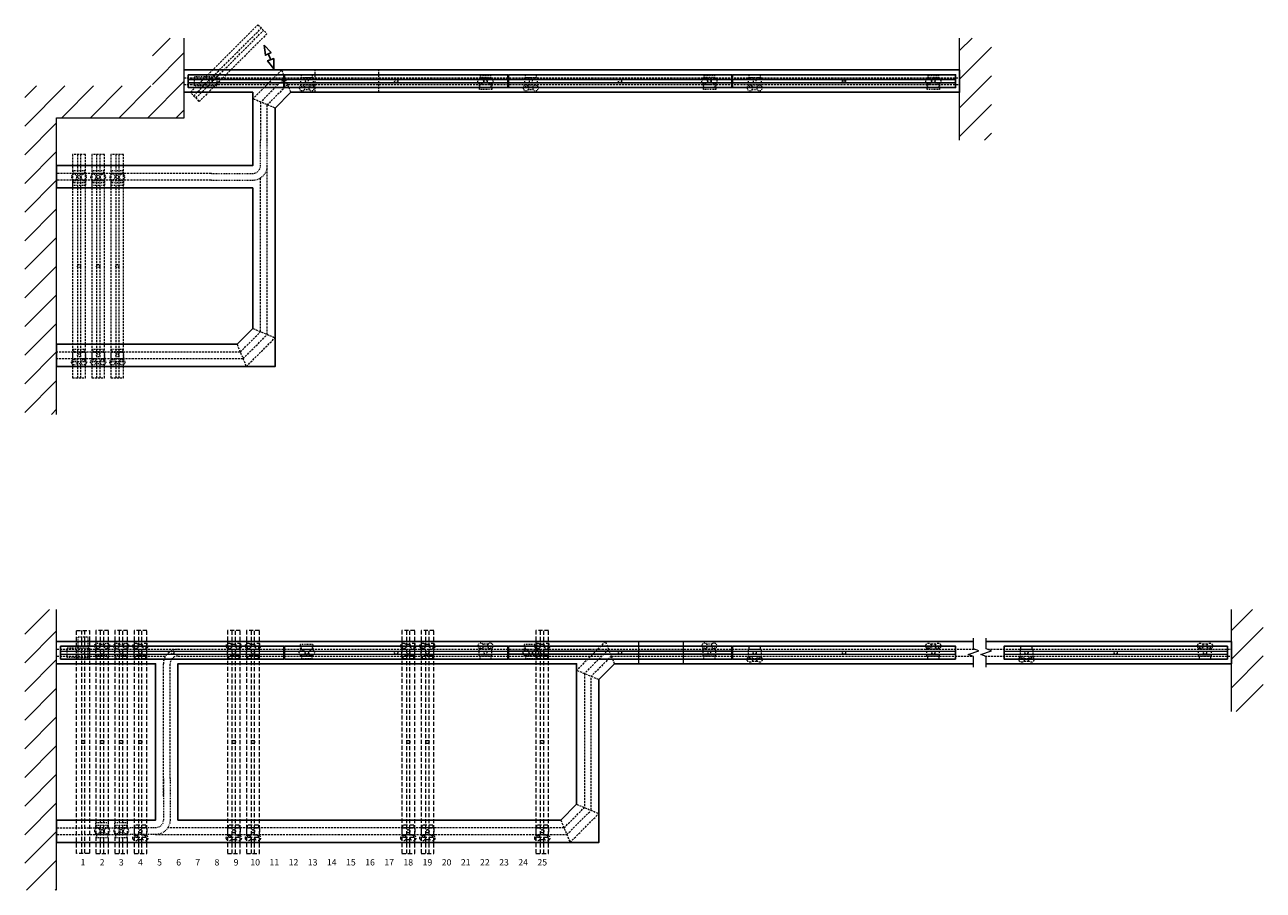
# Model space of a CAD drawing. Units: inches. Extents: x 801 to 3694, y 15 to 767.
# Drawn here: x 2100 to 2253, y 549 to 656 of the extents above; entities that cross this region are included whole.
import ezdxf

# ---------------------------------------------------------------- set-up
doc = ezdxf.new("R2010")
doc.units = ezdxf.units.IN
doc.header["$MEASUREMENT"] = 0
for name, pattern in [('Dash', [0.25, 0.125, -0.125]), ('DASHDOT', [1, 0.5, -0.25, 0, -0.25]), ('DASHED', [0.75, 0.5, -0.25]), ('DASHED2', [0.375, 0.25, -0.125]), ('HIDDEN', [0.375, 0.25, -0.125])]:
    doc.linetypes.add(name, pattern=pattern)
for name, color, linetype, lineweight in [('AXON', 9, 'DASHDOT', 20), ('C-GEN-BEYOND', 253, 'DASHED2', 5), ('C-GEN-BY_OTHER', 252, 'Continuous', 9), ('C-GEN-DASH', 175, 'DASHED', 9), ('RAIL', 140, 'Continuous', 15), ('ULTRA LIGHT', 4, 'Continuous', 5)]:
    doc.layers.add(name, color=color, linetype=linetype, lineweight=lineweight)
for name, color, linetype in [('C-ANNO-DIMS', 6, 'Continuous'), ('C-GEN-GLASS', 4, 'Continuous'), ('C-GEN-HWR_CARVART', 230, 'Continuous'), ('Glass', 4, 'Continuous')]:
    doc.layers.add(name, color=color, linetype=linetype)
doc.layers.add('NO-PRN', color=84, linetype='Continuous', plot=False)
doc.styles.add('DIM-wgs', font='wgsimpl.shx', dxfattribs={"width": 0.8, "oblique": 10})
pattern_1 = [(45, (2103.9419, 806.1324), (-1.76777, 1.76777), [])]
pattern_2 = [(45, (2137.4852, 794.6242), (-1.76777, 1.76777), [])]

# ---------------------------------------------------------------- blocks, each defined once
blk = doc.blocks.new('A$C7EAE5951')
at = {"color": 0, "linetype": 'HIDDEN'}
blk.add_lwpolyline([(20, -15), (-50, -15), (-50, 15), (20, 15)], close=True, dxfattribs=at)
at = {"linetype": 'HIDDEN'}
blk.add_circle((0, 0), 5, dxfattribs=at)
blk = doc.blocks.new('A$C32D35A68')
at = {"color": 0, "linetype": 'ByBlock', "lineweight": 15}
for p, q in [((-20, 8), (-20, 26.2)), ((-20, 26.2), (20, 26.2)), ((20, 8), (20, 26.2)), ((-20, -10.2), (-20, -6.4)), ((20, -10.2), (-20, -10.2)), ((-17, -11.2), (-17, -19.2)), ((-17, -11.2), (17, -11.2)), ((17, -19.2), (-17, -19.2)), ((-10, -10.2), (-10, -11.2)), ((10, -11.2), (10, -10.2)), ((17, -19.2), (17, -11.2)), ((20, -10.2), (20, -6.4))]:
    blk.add_line(p, q, dxfattribs=at)
at = {"color": 0, "linetype": 'HIDDEN', "lineweight": 15}
for p, q in [((-17, 11.2), (-17, 19.2)), ((17, 19.2), (-17, 19.2)), ((-17, 11.2), (17, 11.2)), ((17, 19.2), (17, 11.2))]:
    blk.add_line(p, q, dxfattribs=at)
at = {"color": 0, "linetype": 'ByBlock'}
for centre in [(-15, 0.8), (15, 0.8)]:
    blk.add_circle(centre, 8.75, dxfattribs=at)
at = {"color": 0, "linetype": 'ByBlock', "lineweight": 15}
for centre in [(-15, 0.8), (15, 0.8)]:
    blk.add_circle(centre, 8.75, dxfattribs=at)
at = {"linetype": 'DASHDOT', "ltscale": 0.5}
blk.add_circle((0, 0), 5, dxfattribs=at)
blk = doc.blocks.new('A$C5E7F68D3')
at = {"color": 0, "linetype": 'ByBlock', "lineweight": 15}
for p, q in [((-20, -10.2), (-20, 14)), ((-7.8, 26.2), (7.8, 26.2)), ((20, -10.2), (20, 14)), ((20, -10.2), (-20, -10.2)), ((-17, -11.2), (-17, -19.2)), ((-17, -11.2), (17, -11.2)), ((17, -19.2), (-17, -19.2)), ((-10, -10.2), (-10, -11.2)), ((10, -11.2), (10, -10.2)), ((17, -19.2), (17, -11.2))]:
    blk.add_line(p, q, dxfattribs=at)
at = {"color": 0, "linetype": 'HIDDEN', "lineweight": 15}
for p, q in [((-17, 11.2), (-17, 19.2)), ((17, 19.2), (-17, 19.2)), ((-17, 11.2), (17, 11.2)), ((17, 19.2), (17, 11.2))]:
    blk.add_line(p, q, dxfattribs=at)
at = {"color": 0, "linetype": 'ByBlock', "lineweight": 15}
for centre in [(-15, 21.2), (15, 21.2)]:
    blk.add_circle(centre, 8.75, dxfattribs=at)
at = {"linetype": 'DASHDOT', "ltscale": 0.5}
blk.add_circle((0, 0), 5, dxfattribs=at)
blk = doc.blocks.new('A$C687757E5')
for p, q in [((24.5, 0.5), (24.5, 80)), ((45.5, 0.5), (45.5, 80)), ((-130, -24.5), (-0.5, -24.5)), ((-130, -45.5), (-0.5, -45.5))]:
    blk.add_line(p, q)
for radius in [25, 46]:
    blk.add_arc((-0.5, 0.5), radius, 270, 0)
blk = doc.blocks.new('A$C331D6A1B')
at = {"color": 0, "linetype": 'ByBlock'}
for points in [[(167.6, 112.7), (171.8, 81.3), (189.8, 90.1), (167.6, 112.7)], [(198.2, 38.9), (179, 64), (197.9, 70.5), (198.2, 38.9)]]:
    blk.add_lwpolyline(points, dxfattribs=at)
blk.add_arc((-184.8, -76.5), 400, 21.0662, 23.9338, dxfattribs=at)

msp = doc.modelspace()

# ---------------------------------------------------------------- hatches: boundary and pattern name
at = {"layer": 'C-GEN-BY_OTHER'}
h = msp.add_hatch(dxfattribs=at)
h.set_pattern_fill('ANSI31', color=256, scale=0.787403)
h.set_pattern_definition(pattern_1)
h.paths.add_polyline_path([(2119.68992, 653.96682), (2115.75291, 653.96682), (2115.75291, 648.06129), (2100.00485, 648.06129), (2100.00485, 607.51005), (2103.94187, 607.51005), (2103.94187, 644.12428), (2119.68992, 644.12428)])
h = msp.add_hatch(dxfattribs=at)
h.set_pattern_fill('ANSI31', color=256, scale=0.787403)
h.set_pattern_definition(pattern_1)
h.paths.add_polyline_path([(2219.33576, 653.96682), (2215.39874, 653.96682), (2215.39874, 641.36837), (2219.33576, 641.36837)])
h = msp.add_hatch(dxfattribs=at)
h.set_pattern_fill('ANSI31', color=256, scale=0.787403)
h.set_pattern_definition(pattern_2)
h.paths.add_polyline_path([(2100.00485, 583.40343), (2103.94187, 583.40343), (2103.94187, 548.7577), (2100.00485, 548.7577)])
h = msp.add_hatch(dxfattribs=at)
h.set_pattern_fill('ANSI31', color=256, scale=0.787403)
h.set_pattern_definition(pattern_2)
h.paths.add_polyline_path([(2252.87912, 583.40343), (2248.9421, 583.40343), (2248.9421, 570.80498), (2252.87912, 570.80498)])

# ---------------------------------------------------------------- linework, layer by layer
at = {"layer": 'AXON'}
for centre in [(2122.93796, 648.65185), (2118.21354, 578.08846)]:
    msp.add_circle(centre, 0.19685, dxfattribs=at)
at = {"layer": 'C-GEN-BEYOND'}
for p, q in [((2131.7176, 650.0298), (2128.1545, 646.4667)), ((2132.85914, 647.27389), (2131.7176, 650.0298)), ((2119.68992, 649.06523), (2215.39874, 649.06523)), ((2119.68992, 648.23846), (2131.29037, 648.23846)), ((2132.11714, 649.06523), (2129.11907, 646.06717)), ((2132.4596, 648.23846), (2129.94585, 645.72471)), ((2132.4596, 648.23846), (2215.39874, 648.23846)), ((2130.91041, 645.32517), (2128.1545, 646.4667)), ((2129.11907, 646.06717), (2129.11907, 641.36837)), ((2129.94585, 641.36837), (2129.94585, 645.72471)), ((2129.94585, 617.3782), (2129.94585, 638.23844)), ((2123.03639, 637.25419), (2103.94187, 637.25419)), ((2123.03639, 636.42742), (2103.94187, 636.42742)), ((2129.11907, 617.72066), (2129.11907, 636.71823)), ((2126.60532, 615.20691), (2129.11907, 617.72066)), ((2128.1545, 618.1202), (2130.91041, 616.97867)), ((2126.20578, 616.17148), (2127.34732, 613.41557)), ((2126.94778, 614.38014), (2129.94585, 617.3782)), ((2127.34732, 613.41557), (2130.91041, 616.97867)), ((2126.60532, 615.20691), (2103.94187, 615.20691)), ((2126.94778, 614.38014), (2103.94187, 614.38014)), ((2171.6783, 579.46641), (2168.1152, 575.90332)), ((2172.81983, 576.7105), (2171.6783, 579.46641)), ((2103.94187, 578.50185), (2169.71563, 578.50185)), ((2172.07783, 578.50185), (2169.07977, 575.50378)), ((2169.71563, 578.50185), (2217.2736, 578.50185)), ((2190.89083, 578.49004), (2189.31602, 578.49004)), ((2189.31602, 578.49004), (2189.31602, 577.53652)), ((2189.43413, 578.52941), (2189.43413, 578.84437)), ((2190.77272, 578.84437), (2189.43413, 578.84437)), ((2189.43413, 578.52941), (2190.77272, 578.52941)), ((2189.70972, 578.49004), (2189.70972, 578.52941)), ((2190.49713, 578.52941), (2190.49713, 578.49004)), ((2190.77272, 578.84437), (2190.77272, 578.52941)), ((2190.89083, 578.49004), (2190.89083, 577.53652)), ((2211.3633, 577.68688), (2211.3633, 578.6404)), ((2211.48141, 578.84437), (2211.48141, 578.52941)), ((2211.48141, 578.84437), (2212.82, 578.84437)), ((2212.82, 578.52941), (2211.48141, 578.52941)), ((2212.45855, 579.11996), (2211.84286, 579.11996)), ((2212.82, 578.52941), (2212.82, 578.84437)), ((2212.93811, 577.68688), (2212.93811, 578.6404)), ((2218.8484, 578.50185), (2248.9421, 578.50185)), ((2224.43419, 578.49004), (2222.85938, 578.49004)), ((2222.85938, 578.49004), (2222.85938, 577.53652)), ((2222.97749, 578.52941), (2222.97749, 578.84437)), ((2224.31608, 578.84437), (2222.97749, 578.84437)), ((2222.97749, 578.52941), (2224.31608, 578.52941)), ((2223.25308, 578.49004), (2223.25308, 578.52941)), ((2224.04049, 578.52941), (2224.04049, 578.49004)), ((2224.31608, 578.84437), (2224.31608, 578.52941)), ((2224.43419, 578.49004), (2224.43419, 577.53652)), ((2244.90666, 577.68688), (2244.90666, 578.6404)), ((2245.02477, 578.84437), (2245.02477, 578.52941)), ((2245.02477, 578.84437), (2246.36336, 578.84437)), ((2246.36336, 578.52941), (2245.02477, 578.52941)), ((2246.00191, 579.11996), (2245.38622, 579.11996)), ((2246.36336, 578.52941), (2246.36336, 578.84437)), ((2246.48147, 577.68688), (2246.48147, 578.6404)), ((2103.94187, 577.67507), (2117.40199, 577.67507)), ((2117.11118, 560.3719), (2117.11118, 576.7105)), ((2117.93795, 562.53725), (2117.93795, 576.7105)), ((2118.92221, 577.67507), (2171.25106, 577.67507)), ((2172.4203, 577.67507), (2169.90654, 575.16132)), ((2172.4203, 577.67507), (2216.94909, 577.67507)), ((2189.43413, 577.64751), (2189.43413, 577.33255)), ((2189.43413, 577.64751), (2190.77272, 577.64751)), ((2190.77272, 577.33255), (2189.43413, 577.33255)), ((2189.79558, 577.05696), (2190.41127, 577.05696)), ((2190.77272, 577.33255), (2190.77272, 577.64751)), ((2211.3633, 577.68688), (2212.93811, 577.68688)), ((2211.48141, 577.33255), (2211.48141, 577.64751)), ((2212.82, 577.64751), (2211.48141, 577.64751)), ((2211.48141, 577.33255), (2212.82, 577.33255)), ((2211.757, 577.64751), (2211.757, 577.68688)), ((2212.54441, 577.68688), (2212.54441, 577.64751)), ((2212.82, 577.64751), (2212.82, 577.33255)), ((2218.5239, 577.67507), (2248.9421, 577.67507)), ((2222.97749, 577.64751), (2222.97749, 577.33255)), ((2222.97749, 577.64751), (2224.31608, 577.64751)), ((2224.31608, 577.33255), (2222.97749, 577.33255)), ((2223.33894, 577.05696), (2223.95463, 577.05696)), ((2224.31608, 577.33255), (2224.31608, 577.64751)), ((2244.90666, 577.68688), (2246.48147, 577.68688)), ((2245.02477, 577.33255), (2245.02477, 577.64751)), ((2246.36336, 577.64751), (2245.02477, 577.64751)), ((2245.02477, 577.33255), (2246.36336, 577.33255)), ((2245.30036, 577.64751), (2245.30036, 577.68688)), ((2246.08777, 577.68688), (2246.08777, 577.64751)), ((2246.36336, 577.64751), (2246.36336, 577.33255)), ((2170.87111, 574.76178), (2168.1152, 575.90332)), ((2169.07977, 575.50378), (2169.07977, 558.96832)), ((2169.90654, 558.62586), (2169.90654, 575.16132)), ((2166.56601, 556.45457), (2169.07977, 558.96832)), ((2166.90848, 555.62779), (2169.90654, 558.62586)), ((2167.30801, 554.66322), (2170.87111, 558.22632)), ((2168.1152, 559.36786), (2170.87111, 558.22632)), ((2166.16648, 557.41913), (2167.30801, 554.66322)), ((2103.94187, 556.45457), (2112.997, 556.45457)), ((2103.94187, 555.62779), (2112.997, 555.62779)), ((2116.12693, 555.62779), (2166.90848, 555.62779)), ((2166.56601, 556.45457), (2117.64714, 556.45457))]:
    msp.add_line(p, q, dxfattribs=at)
for points in [[(2135.83168, 647.27389), (2135.83168, 650.0298)], [(2143.70571, 647.27389), (2143.70571, 650.0298)]]:
    msp.add_lwpolyline(points, dxfattribs=at)
for centre, radius in [((2145.85138, 648.65185), 0.19685), ((2173.48922, 648.65185), 0.19685), ((2145.85138, 578.08846), 0.19685), ((2173.48922, 578.08846), 0.19685), ((2190.10342, 578.08846), 0.19685), ((2201.12706, 578.08846), 0.19685), ((2211.56015, 578.92311), 0.34449), ((2212.1507, 578.08846), 0.19685), ((2212.74126, 578.92311), 0.34449), ((2223.64679, 578.08846), 0.19685), ((2234.67043, 578.08846), 0.19685), ((2245.10351, 578.92311), 0.34449), ((2245.69407, 578.08846), 0.19685), ((2246.28462, 578.92311), 0.34449), ((2189.51287, 577.25381), 0.34449), ((2190.69398, 577.25381), 0.34449), ((2223.05623, 577.25381), 0.34449), ((2224.23734, 577.25381), 0.34449)]:
    msp.add_circle(centre, radius, dxfattribs=at)
for radius in [1.81103, 0.98425]:
    msp.add_arc((2118.92221, 576.69082), radius, 90, 180, dxfattribs=at)
at = {"layer": 'C-GEN-BY_OTHER'}
for p, q in [((2215.39874, 641.36837), (2215.39874, 653.96682)), ((2103.94187, 548.7577), (2103.94187, 583.40343)), ((2248.9421, 570.80498), (2248.9421, 583.40343))]:
    msp.add_line(p, q, dxfattribs=at)
msp.add_lwpolyline([(2103.94187, 607.51005), (2103.94187, 644.12428), (2119.68992, 644.12428), (2119.68992, 653.96682)], dxfattribs=at)
at = {"layer": 'C-GEN-DASH', "linetype": 'HIDDEN'}
for p, q in [((2120.85004, 646.84232), (2129.20171, 655.19399)), ((2121.12843, 646.56393), (2129.4801, 654.9156)), ((2106.50093, 639.59671), (2106.50093, 612.03761)), ((2106.89463, 639.59671), (2106.89463, 612.03761)), ((2108.86313, 639.59671), (2108.86313, 612.03761)), ((2109.25684, 639.59671), (2109.25684, 612.03761)), ((2111.22534, 639.59671), (2111.22534, 612.03761)), ((2111.61904, 639.59671), (2111.61904, 612.03761))]:
    msp.add_line(p, q, dxfattribs=at)
at = {"layer": 'C-GEN-DASH'}
for p, q in [((2106.99305, 580.84437), (2106.99305, 553.28527)), ((2107.38675, 580.84437), (2107.38675, 553.28527)), ((2109.35526, 553.28527), (2109.35526, 580.84437)), ((2109.74896, 553.28527), (2109.74896, 580.84437)), ((2111.71747, 553.28527), (2111.71747, 580.84437)), ((2112.11117, 553.28527), (2112.11117, 580.84437)), ((2114.07968, 553.28527), (2114.07968, 580.84437)), ((2114.47338, 553.28527), (2114.47338, 580.84437)), ((2125.61333, 553.28527), (2125.61333, 580.84437)), ((2126.00703, 553.28527), (2126.00703, 580.84437)), ((2127.97554, 553.28527), (2127.97554, 580.84437)), ((2128.36924, 553.28527), (2128.36924, 580.84437)), ((2147.1506, 553.28527), (2147.1506, 580.84437)), ((2147.5443, 553.28527), (2147.5443, 580.84437)), ((2149.51281, 553.28527), (2149.51281, 580.84437)), ((2149.90651, 553.28527), (2149.90651, 580.84437)), ((2163.68606, 553.28527), (2163.68606, 580.84437)), ((2164.07976, 553.28527), (2164.07976, 580.84437)), ((2113.48913, 577.68688), (2113.48913, 578.6404)), ((2113.60724, 578.52941), (2113.60724, 578.84437)), ((2114.94582, 578.84437), (2113.60724, 578.84437)), ((2113.60724, 578.52941), (2114.94582, 578.52941)), ((2113.96868, 579.11996), (2114.58438, 579.11996)), ((2114.94582, 578.84437), (2114.94582, 578.52941)), ((2115.06393, 577.68688), (2115.06393, 578.6404)), ((2125.02278, 577.68688), (2125.02278, 578.6404)), ((2125.14089, 578.52941), (2125.14089, 578.84437)), ((2126.47948, 578.84437), (2125.14089, 578.84437)), ((2125.14089, 578.52941), (2126.47948, 578.52941)), ((2125.50234, 579.11996), (2126.11803, 579.11996)), ((2126.47948, 578.84437), (2126.47948, 578.52941)), ((2126.59759, 577.68688), (2126.59759, 578.6404)), ((2127.38499, 577.68688), (2127.38499, 578.6404)), ((2127.5031, 578.52941), (2127.5031, 578.84437)), ((2128.84168, 578.84437), (2127.5031, 578.84437)), ((2127.5031, 578.52941), (2128.84168, 578.52941)), ((2127.86454, 579.11996), (2128.48024, 579.11996)), ((2128.84168, 578.84437), (2128.84168, 578.52941)), ((2128.95979, 577.68688), (2128.95979, 578.6404)), ((2146.56005, 577.68688), (2146.56005, 578.6404)), ((2146.67816, 578.52941), (2146.67816, 578.84437)), ((2148.01674, 578.84437), (2146.67816, 578.84437)), ((2146.67816, 578.52941), (2148.01674, 578.52941)), ((2147.0396, 579.11996), (2147.6553, 579.11996)), ((2148.01674, 578.84437), (2148.01674, 578.52941)), ((2148.13485, 577.68688), (2148.13485, 578.6404)), ((2148.92226, 577.68688), (2148.92226, 578.6404)), ((2149.04037, 578.52941), (2149.04037, 578.84437)), ((2150.37895, 578.84437), (2149.04037, 578.84437)), ((2149.04037, 578.52941), (2150.37895, 578.52941)), ((2149.40181, 579.11996), (2150.0175, 579.11996)), ((2150.37895, 578.84437), (2150.37895, 578.52941)), ((2150.49706, 577.68688), (2150.49706, 578.6404)), ((2163.09551, 577.68688), (2163.09551, 578.6404)), ((2163.21362, 578.52941), (2163.21362, 578.84437)), ((2164.5522, 578.84437), (2163.21362, 578.84437)), ((2163.21362, 578.52941), (2164.5522, 578.52941)), ((2163.57506, 579.11996), (2164.19076, 579.11996)), ((2164.5522, 578.84437), (2164.5522, 578.52941)), ((2164.67031, 577.68688), (2164.67031, 578.6404)), ((2115.06393, 577.68688), (2113.48913, 577.68688)), ((2113.60724, 577.64751), (2113.60724, 577.33255)), ((2113.60724, 577.64751), (2114.94582, 577.64751)), ((2114.94582, 577.33255), (2113.60724, 577.33255)), ((2113.88283, 577.68688), (2113.88283, 577.64751)), ((2114.67023, 577.64751), (2114.67023, 577.68688)), ((2114.94582, 577.33255), (2114.94582, 577.64751)), ((2126.59759, 577.68688), (2125.02278, 577.68688)), ((2125.14089, 577.64751), (2125.14089, 577.33255)), ((2125.14089, 577.64751), (2126.47948, 577.64751)), ((2126.47948, 577.33255), (2125.14089, 577.33255)), ((2125.41648, 577.68688), (2125.41648, 577.64751)), ((2126.20388, 577.64751), (2126.20388, 577.68688)), ((2126.47948, 577.33255), (2126.47948, 577.64751)), ((2128.95979, 577.68688), (2127.38499, 577.68688)), ((2127.5031, 577.64751), (2127.5031, 577.33255)), ((2127.5031, 577.64751), (2128.84168, 577.64751)), ((2128.84168, 577.33255), (2127.5031, 577.33255)), ((2127.77869, 577.68688), (2127.77869, 577.64751)), ((2128.56609, 577.64751), (2128.56609, 577.68688)), ((2128.84168, 577.33255), (2128.84168, 577.64751)), ((2148.13485, 577.68688), (2146.56005, 577.68688)), ((2146.67816, 577.64751), (2146.67816, 577.33255)), ((2146.67816, 577.64751), (2148.01674, 577.64751)), ((2148.01674, 577.33255), (2146.67816, 577.33255)), ((2146.95375, 577.68688), (2146.95375, 577.64751)), ((2147.74115, 577.64751), (2147.74115, 577.68688)), ((2148.01674, 577.33255), (2148.01674, 577.64751)), ((2150.49706, 577.68688), (2148.92226, 577.68688)), ((2149.04037, 577.64751), (2149.04037, 577.33255)), ((2149.04037, 577.64751), (2150.37895, 577.64751)), ((2150.37895, 577.33255), (2149.04037, 577.33255)), ((2149.31596, 577.68688), (2149.31596, 577.64751)), ((2150.10336, 577.64751), (2150.10336, 577.68688)), ((2150.37895, 577.33255), (2150.37895, 577.64751)), ((2164.67031, 577.68688), (2163.09551, 577.68688)), ((2163.21362, 577.64751), (2163.21362, 577.33255)), ((2163.21362, 577.64751), (2164.5522, 577.64751)), ((2164.5522, 577.33255), (2163.21362, 577.33255)), ((2163.48921, 577.68688), (2163.48921, 577.64751)), ((2164.27661, 577.64751), (2164.27661, 577.68688)), ((2164.5522, 577.33255), (2164.5522, 577.64751)), ((2113.60724, 556.48213), (2113.60724, 556.79709)), ((2114.94582, 556.79709), (2113.60724, 556.79709)), ((2113.60724, 556.48213), (2114.94582, 556.48213)), ((2113.88283, 556.44276), (2113.88283, 556.48213)), ((2114.67023, 556.48213), (2114.67023, 556.44276)), ((2114.94582, 556.79709), (2114.94582, 556.48213)), ((2125.14089, 556.48213), (2125.14089, 556.79709)), ((2126.47948, 556.79709), (2125.14089, 556.79709)), ((2125.14089, 556.48213), (2126.47948, 556.48213)), ((2125.41648, 556.44276), (2125.41648, 556.48213)), ((2126.20388, 556.48213), (2126.20388, 556.44276)), ((2126.47948, 556.79709), (2126.47948, 556.48213)), ((2127.5031, 556.48213), (2127.5031, 556.79709)), ((2128.84168, 556.79709), (2127.5031, 556.79709)), ((2127.5031, 556.48213), (2128.84168, 556.48213)), ((2127.77869, 556.44276), (2127.77869, 556.48213)), ((2128.56609, 556.48213), (2128.56609, 556.44276)), ((2128.84168, 556.79709), (2128.84168, 556.48213)), ((2146.67816, 556.48213), (2146.67816, 556.79709)), ((2148.01674, 556.79709), (2146.67816, 556.79709)), ((2146.67816, 556.48213), (2148.01674, 556.48213)), ((2146.95375, 556.44276), (2146.95375, 556.48213)), ((2147.74115, 556.48213), (2147.74115, 556.44276)), ((2148.01674, 556.79709), (2148.01674, 556.48213)), ((2149.04037, 556.48213), (2149.04037, 556.79709)), ((2150.37895, 556.79709), (2149.04037, 556.79709)), ((2149.04037, 556.48213), (2150.37895, 556.48213)), ((2149.31596, 556.44276), (2149.31596, 556.48213)), ((2150.10336, 556.48213), (2150.10336, 556.44276)), ((2150.37895, 556.79709), (2150.37895, 556.48213)), ((2163.21362, 556.48213), (2163.21362, 556.79709)), ((2164.5522, 556.79709), (2163.21362, 556.79709)), ((2163.21362, 556.48213), (2164.5522, 556.48213)), ((2163.48921, 556.44276), (2163.48921, 556.48213)), ((2164.27661, 556.48213), (2164.27661, 556.44276)), ((2164.5522, 556.79709), (2164.5522, 556.48213)), ((2115.06393, 556.44276), (2113.48913, 556.44276)), ((2113.48913, 556.44276), (2113.48913, 555.48924)), ((2113.60724, 555.60023), (2113.60724, 555.28527)), ((2113.60724, 555.60023), (2114.94582, 555.60023)), ((2114.94582, 555.28527), (2113.60724, 555.28527)), ((2113.96868, 555.00968), (2114.58438, 555.00968)), ((2114.94582, 555.28527), (2114.94582, 555.60023)), ((2115.06393, 556.44276), (2115.06393, 555.48924)), ((2126.59759, 556.44276), (2125.02278, 556.44276)), ((2125.02278, 556.44276), (2125.02278, 555.48924)), ((2125.14089, 555.60023), (2125.14089, 555.28527)), ((2125.14089, 555.60023), (2126.47948, 555.60023)), ((2126.47948, 555.28527), (2125.14089, 555.28527)), ((2125.50234, 555.00968), (2126.11803, 555.00968)), ((2126.47948, 555.28527), (2126.47948, 555.60023)), ((2126.59759, 556.44276), (2126.59759, 555.48924)), ((2128.95979, 556.44276), (2127.38499, 556.44276)), ((2127.38499, 556.44276), (2127.38499, 555.48924)), ((2127.5031, 555.60023), (2127.5031, 555.28527)), ((2127.5031, 555.60023), (2128.84168, 555.60023)), ((2128.84168, 555.28527), (2127.5031, 555.28527)), ((2127.86454, 555.00968), (2128.48024, 555.00968)), ((2128.84168, 555.28527), (2128.84168, 555.60023)), ((2128.95979, 556.44276), (2128.95979, 555.48924)), ((2148.13485, 556.44276), (2146.56005, 556.44276)), ((2146.56005, 556.44276), (2146.56005, 555.48924)), ((2146.67816, 555.60023), (2146.67816, 555.28527)), ((2146.67816, 555.60023), (2148.01674, 555.60023)), ((2148.01674, 555.28527), (2146.67816, 555.28527)), ((2147.0396, 555.00968), (2147.6553, 555.00968)), ((2148.01674, 555.28527), (2148.01674, 555.60023)), ((2148.13485, 556.44276), (2148.13485, 555.48924)), ((2150.49706, 556.44276), (2148.92226, 556.44276)), ((2148.92226, 556.44276), (2148.92226, 555.48924)), ((2149.04037, 555.60023), (2149.04037, 555.28527)), ((2149.04037, 555.60023), (2150.37895, 555.60023)), ((2150.37895, 555.28527), (2149.04037, 555.28527)), ((2149.40181, 555.00968), (2150.0175, 555.00968)), ((2150.37895, 555.28527), (2150.37895, 555.60023)), ((2150.49706, 556.44276), (2150.49706, 555.48924)), ((2164.67031, 556.44276), (2163.09551, 556.44276)), ((2163.09551, 556.44276), (2163.09551, 555.48924)), ((2163.21362, 555.60023), (2163.21362, 555.28527)), ((2163.21362, 555.60023), (2164.5522, 555.60023)), ((2164.5522, 555.28527), (2163.21362, 555.28527)), ((2163.57506, 555.00968), (2164.19076, 555.00968)), ((2164.5522, 555.28527), (2164.5522, 555.60023)), ((2164.67031, 556.44276), (2164.67031, 555.48924))]:
    msp.add_line(p, q, dxfattribs=at)
at = {"layer": 'C-GEN-DASH', "linetype": 'HIDDEN'}
for points in [[(2120.43246, 647.2599), (2128.78413, 655.61157), (2129.89768, 654.49801), (2121.54602, 646.14635)], [(2107.48518, 612.03761), (2107.48518, 639.59671), (2105.91037, 639.59671), (2105.91037, 612.03761)], [(2109.84739, 612.03761), (2109.84739, 639.59671), (2108.27258, 639.59671), (2108.27258, 612.03761)], [(2112.2096, 612.03761), (2112.2096, 639.59671), (2110.63479, 639.59671), (2110.63479, 612.03761)]]:
    msp.add_lwpolyline(points, close=True, dxfattribs=at)
at = {"layer": 'C-GEN-DASH'}
for points in [[(2106.4025, 553.28527), (2106.4025, 580.84437), (2107.97731, 580.84437), (2107.97731, 553.28527)], [(2108.76471, 580.84437), (2108.76471, 553.28527), (2110.33952, 553.28527), (2110.33952, 580.84437)], [(2111.12692, 580.84437), (2111.12692, 553.28527), (2112.70172, 553.28527), (2112.70172, 580.84437)], [(2113.48913, 580.84437), (2113.48913, 553.28527), (2115.06393, 553.28527), (2115.06393, 580.84437)], [(2125.02278, 580.84437), (2125.02278, 553.28527), (2126.59759, 553.28527), (2126.59759, 580.84437)], [(2127.38499, 580.84437), (2127.38499, 553.28527), (2128.95979, 553.28527), (2128.95979, 580.84437)], [(2146.56005, 580.84437), (2146.56005, 553.28527), (2148.13485, 553.28527), (2148.13485, 580.84437)], [(2148.92226, 580.84437), (2148.92226, 553.28527), (2150.49706, 553.28527), (2150.49706, 580.84437)], [(2163.09551, 580.84437), (2163.09551, 553.28527), (2164.67031, 553.28527), (2164.67031, 580.84437)]]:
    msp.add_lwpolyline(points, close=True, dxfattribs=at)
at = {"layer": 'C-GEN-DASH', "linetype": 'HIDDEN'}
for centre in [(2106.69778, 625.81716), (2109.05999, 625.81716), (2111.42219, 625.81716)]:
    msp.add_circle(centre, 0.19685, dxfattribs=at)
at = {"layer": 'C-GEN-DASH'}
for centre, radius in [((2113.68598, 578.92311), 0.34449), ((2114.27653, 578.08846), 0.19685), ((2114.86708, 578.92311), 0.34449), ((2125.21963, 578.92311), 0.34449), ((2125.81018, 578.08846), 0.19685), ((2126.40074, 578.92311), 0.34449), ((2127.58184, 578.92311), 0.34449), ((2128.17239, 578.08846), 0.19685), ((2128.76294, 578.92311), 0.34449), ((2146.7569, 578.92311), 0.34449), ((2147.34745, 578.08846), 0.19685), ((2147.938, 578.92311), 0.34449), ((2149.11911, 578.92311), 0.34449), ((2149.70966, 578.08846), 0.19685), ((2150.30021, 578.92311), 0.34449), ((2163.29236, 578.92311), 0.34449), ((2163.88291, 578.08846), 0.19685), ((2164.47346, 578.92311), 0.34449), ((2107.1899, 567.06482), 0.19685), ((2109.55211, 567.06482), 0.19685), ((2111.91432, 567.06482), 0.19685), ((2114.27653, 567.06482), 0.19685), ((2125.81018, 567.06482), 0.19685), ((2128.17239, 567.06482), 0.19685), ((2147.34745, 567.06482), 0.19685), ((2149.70966, 567.06482), 0.19685), ((2163.88291, 567.06482), 0.19685), ((2113.68598, 555.20653), 0.34449), ((2114.27653, 556.04118), 0.19685), ((2114.86708, 555.20653), 0.34449), ((2125.21963, 555.20653), 0.34449), ((2125.81018, 556.04118), 0.19685), ((2126.40074, 555.20653), 0.34449), ((2127.58184, 555.20653), 0.34449), ((2128.17239, 556.04118), 0.19685), ((2128.76294, 555.20653), 0.34449), ((2146.7569, 555.20653), 0.34449), ((2147.34745, 556.04118), 0.19685), ((2147.938, 555.20653), 0.34449), ((2149.11911, 555.20653), 0.34449), ((2149.70966, 556.04118), 0.19685), ((2150.30021, 555.20653), 0.34449), ((2163.29236, 555.20653), 0.34449), ((2163.88291, 556.04118), 0.19685), ((2164.47346, 555.20653), 0.34449)]:
    msp.add_circle(centre, radius, dxfattribs=at)
at = {"layer": 'C-GEN-GLASS'}
for p, q in [((2120.18205, 648.8487), (2131.99309, 648.8487)), ((2120.18205, 648.455), (2131.99309, 648.455)), ((2159.63093, 648.8487), (2132.07183, 648.8487)), ((2159.63093, 648.455), (2132.07183, 648.455)), ((2187.26877, 648.8487), (2159.70967, 648.8487)), ((2187.26877, 648.455), (2159.70967, 648.455)), ((2214.90661, 648.8487), (2187.34751, 648.8487)), ((2214.90661, 648.455), (2187.34751, 648.455))]:
    msp.add_line(p, q, dxfattribs=at)
at = {"layer": 'C-GEN-HWR_CARVART'}
for p, q in [((2103.94187, 579.46641), (2217.11134, 579.46641)), ((2103.94187, 557.41913), (2103.94187, 554.66322))]:
    msp.add_line(p, q, dxfattribs=at)
for points in [[(2119.68992, 647.27389), (2128.1545, 647.27389), (2128.1545, 638.21876), (2103.94187, 638.21876), (2103.94187, 635.46285), (2128.1545, 635.46285), (2128.1545, 618.1202), (2126.20578, 616.17148), (2103.94187, 616.17148), (2103.94187, 613.41557), (2130.91041, 613.41557), (2130.91041, 645.32517), (2132.85914, 647.27389), (2215.39874, 647.27389), (2215.39874, 650.0298), (2119.68992, 650.0298)], [(2218.68615, 579.46641), (2248.9421, 579.46641), (2248.9421, 576.7105), (2218.68615, 576.7105)], [(2103.94187, 557.41913), (2116.14661, 557.41913), (2116.14661, 576.7105), (2103.94187, 576.7105)], [(2217.11134, 576.7105), (2172.81983, 576.7105), (2170.87111, 574.76178), (2170.87111, 554.66322), (2103.94187, 554.66322)]]:
    msp.add_lwpolyline(points, dxfattribs=at)
for points in [[(2120.18205, 649.43925), (2131.99309, 649.43925), (2131.99309, 647.86444), (2120.18205, 647.86444)], [(2132.07183, 649.43925), (2159.63093, 649.43925), (2159.63093, 647.86444), (2132.07183, 647.86444)], [(2159.70967, 649.43925), (2187.26877, 649.43925), (2187.26877, 647.86444), (2159.70967, 647.86444)], [(2187.34751, 649.43925), (2214.90661, 649.43925), (2214.90661, 647.86444), (2187.34751, 647.86444)], [(2131.99309, 577.30106), (2104.43399, 577.30106), (2104.43399, 578.87586), (2131.99309, 578.87586)], [(2159.63093, 577.30106), (2132.07183, 577.30106), (2132.07183, 578.87586), (2159.63093, 578.87586)], [(2187.26877, 577.30106), (2159.70967, 577.30106), (2159.70967, 578.87586), (2187.26877, 578.87586)], [(2214.90661, 577.30106), (2187.34751, 577.30106), (2187.34751, 578.87586), (2214.90661, 578.87586)], [(2248.44998, 577.30106), (2220.89088, 577.30106), (2220.89088, 578.87586), (2248.44998, 578.87586)], [(2166.16648, 557.41913), (2168.1152, 559.36786), (2168.1152, 576.7105), (2118.90252, 576.7105), (2118.90252, 557.41913)]]:
    msp.add_lwpolyline(points, close=True, dxfattribs=at)
at = {"layer": 'Glass', "linetype": 'ByBlock'}
for p, q in [((2159.70967, 578.28531), (2187.26877, 578.28531)), ((2159.70967, 577.89161), (2187.26877, 577.89161))]:
    msp.add_line(p, q, dxfattribs=at)
at = {"layer": 'NO-PRN'}
msp.add_circle((2201.12706, 648.65185), 0.19685, dxfattribs=at)
at = {"layer": 'RAIL'}
for p, q in [((2119.68992, 647.27389), (2119.68992, 650.0298)), ((2103.94187, 638.21876), (2103.94187, 635.46285)), ((2103.94187, 616.17148), (2103.94187, 613.41557)), ((2103.94187, 576.7105), (2103.94187, 579.46641))]:
    msp.add_line(p, q, dxfattribs=at)
at = {"layer": 'ULTRA LIGHT', "linetype": 'ByBlock'}
for p, q in [((2104.43399, 578.28531), (2131.99309, 578.28531)), ((2104.43399, 577.89161), (2131.99309, 577.89161)), ((2132.07183, 578.28531), (2159.63093, 578.28531)), ((2132.07183, 577.89161), (2159.63093, 577.89161)), ((2187.34751, 578.28531), (2214.90661, 578.28531)), ((2187.34751, 577.89161), (2214.90661, 577.89161)), ((2220.89088, 578.28531), (2248.44998, 578.28531)), ((2220.89088, 577.89161), (2248.44998, 577.89161))]:
    msp.add_line(p, q, dxfattribs=at)
at = {"layer": 'ULTRA LIGHT'}
for points in [[(2175.79238, 576.7105), (2175.79238, 579.46641)], [(2181.3042, 576.7105), (2181.3042, 579.46641)], [(2217.11134, 576.3168), (2217.11134, 577.61602), (2216.46233, 577.85224), (2217.76035, 578.32468), (2217.11134, 578.5609), (2217.11134, 579.86012)], [(2218.68615, 576.3168), (2218.68615, 577.61602), (2218.03714, 577.85224), (2219.33516, 578.32468), (2218.68615, 578.5609), (2218.68615, 579.86012)]]:
    msp.add_lwpolyline(points, dxfattribs=at)

# ---------------------------------------------------------------- block references
at = {"layer": 'C-ANNO-DIMS', "xscale": 0.03937014285714286, "yscale": 0.03937014285714286, "zscale": 0.03937014285714286}
msp.add_blockref('A$C331D6A1B', (2122.93796, 648.65185), dxfattribs=at)
at = {"layer": 'C-GEN-BEYOND', "yscale": 0.03937014285714286, "zscale": 0.03937014285714286}
for name, p, xscale in [('A$C7EAE5951', (2122.93796, 648.65185), 0.03937014285714286), ('A$C687757E5', (2128.1545, 638.21876), 0.03937014285714286), ('A$C7EAE5951', (2107.1899, 578.08846), 0.03937014285714286), ('A$C32D35A68', (2134.82774, 578.08846), 0.03937014285714286), ('A$C5E7F68D3', (2156.87502, 578.08846), -0.03937014285714286), ('A$C32D35A68', (2162.46558, 578.08846), 0.03937014285714286), ('A$C5E7F68D3', (2184.51286, 578.08846), -0.03937014285714286)]:
    msp.add_blockref(name, p, dxfattribs=dict(at, xscale=xscale))
for name, p, xscale, rotation in [('A$C5E7F68D3', (2134.82774, 648.65185), -0.03937014285714286, 180), ('A$C32D35A68', (2156.87502, 648.65185), 0.03937014285714286, 180), ('A$C5E7F68D3', (2162.46558, 648.65185), -0.03937014285714286, 180), ('A$C32D35A68', (2184.51286, 648.65185), 0.03937014285714286, 180), ('A$C5E7F68D3', (2190.10342, 648.65185), -0.03937014285714286, 180), ('A$C32D35A68', (2212.1507, 648.65185), 0.03937014285714286, 180), ('A$C687757E5', (2116.14661, 557.41913), -0.03937014285714286, 90)]:
    msp.add_blockref(name, p, dxfattribs=dict(at, xscale=xscale, rotation=rotation))
at = {"layer": 'C-GEN-DASH', "linetype": 'Dash', "yscale": 0.03937014285714286, "zscale": 0.03937014285714286, "rotation": 180}
for name, p, xscale in [('A$C32D35A68', (2106.69778, 636.8408), -0.03937014285714286), ('A$C32D35A68', (2109.05999, 636.8408), -0.03937014285714286), ('A$C32D35A68', (2111.42219, 636.8408), -0.03937014285714286), ('A$C5E7F68D3', (2106.69778, 614.79352), 0.03937014285714286), ('A$C5E7F68D3', (2109.05999, 614.79352), 0.03937014285714286), ('A$C5E7F68D3', (2111.42219, 614.79352), 0.03937014285714286)]:
    msp.add_blockref(name, p, dxfattribs=dict(at, xscale=xscale))
at = {"layer": 'C-GEN-DASH', "xscale": 0.03937014285714286, "yscale": 0.03937014285714286, "zscale": 0.03937014285714286, "rotation": 270}
msp.add_blockref('A$C7EAE5951', (2107.1899, 578.08846), dxfattribs=at)
at = {"layer": 'C-GEN-DASH', "yscale": 0.03937014285714286, "zscale": 0.03937014285714286}
for name, p, xscale in [('A$C5E7F68D3', (2109.55211, 578.08846), 0.03937014285714286), ('A$C5E7F68D3', (2111.91432, 578.08846), 0.03937014285714286), ('A$C32D35A68', (2109.55211, 556.04118), -0.03937014285714286), ('A$C32D35A68', (2111.91432, 556.04118), -0.03937014285714286)]:
    msp.add_blockref(name, p, dxfattribs=dict(at, xscale=xscale))

# ---------------------------------------------------------------- texts
at = {"layer": 'C-ANNO-DIMS', "attachment_point": 5, "style": 'DIM-wgs'}
for s, insert, char_height in [('1', (2107.1899, 552.10417), 0.7874), ('2', (2109.55211, 552.10417), 0.7874), ('3', (2111.91432, 552.10417), 0.7874), ('4', (2114.27653, 552.10417), 0.7874), ('5', (2116.63874, 552.10417), 0.7874), ('6', (2119.00095, 552.10417), 0.7874), ('7', (2121.36316, 552.10417), 0.7874), ('8', (2123.72536, 552.10417), 0.7874), ('9', (2126.08757, 552.10417), 0.7874), ('10', (2128.44978, 552.10417), 0.787403), ('11', (2130.81199, 552.10417), 0.787403), ('12', (2133.1742, 552.10417), 0.787403), ('13', (2135.53641, 552.10417), 0.787403), ('14', (2137.89862, 552.10417), 0.787403), ('15', (2140.26082, 552.10417), 0.787403), ('16', (2142.62303, 552.10417), 0.787403), ('17', (2144.98524, 552.10417), 0.787403), ('18', (2147.34745, 552.10417), 0.787403), ('19', (2149.70966, 552.10417), 0.787403), ('20', (2152.07187, 552.10417), 0.787403), ('21', (2154.43408, 552.10417), 0.787403), ('22', (2156.79628, 552.10417), 0.787403), ('23', (2159.15849, 552.10417), 0.787403), ('24', (2161.5207, 552.10417), 0.787403), ('25', (2163.88291, 552.10417), 0.787403)]:
    msp.add_mtext(s, dxfattribs=dict(at, insert=insert, char_height=char_height))

doc.saveas('drawing.dxf')
